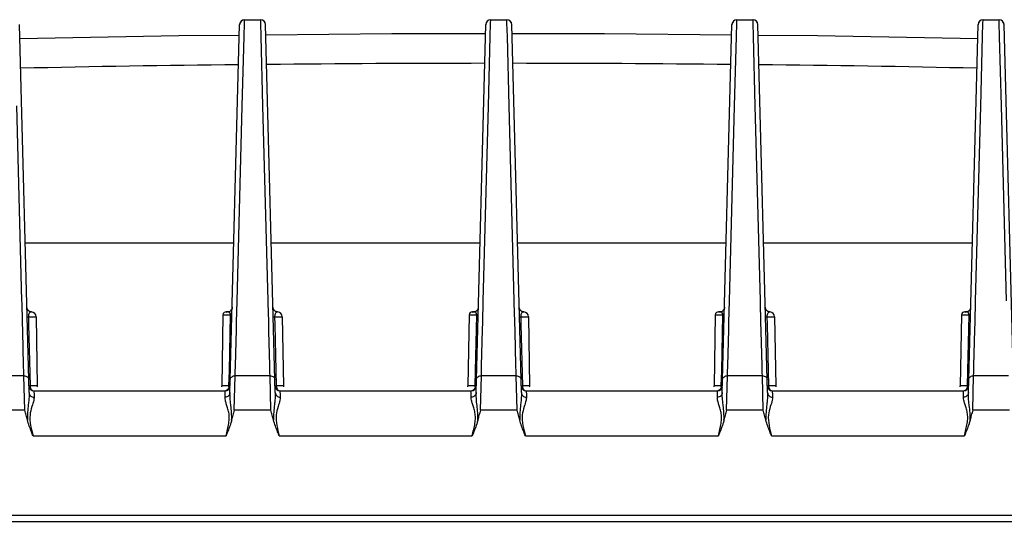
# Model space of a CAD drawing. Units: inches. Extents: x 6005 to 9175, y 2675 to 3435.
# Drawn here: x 6121 to 6221, y 3231 to 3283 of the extents above; entities that cross this region are included whole.
import ezdxf

# ---------------------------------------------------------------- set-up
doc = ezdxf.new("R2010")
doc.units = ezdxf.units.IN
doc.header["$PDMODE"] = 3
doc.layers.add('1', color=7, linetype='Continuous')
doc.styles.get("Standard").update_dxf_attribs({"font": 'ARIALN.TTF'})
doc.dimstyles.get("Standard").update_dxf_attribs({"dimtxt": 20, "dimasz": 20, "dimexe": 0.6, "dimexo": 0, "dimgap": 3, "dimtad": 1, "dimdec": 0, "dimdsep": 46, "dimtxsty": 'Standard', "dimcen": 2, "dimadec": 1, "dimazin": 2, "dimtfac": 1, "dimtdec": 0, "dimtmove": 0, "dimatfit": 3, "dimfxl": 0, "dimtolj": 1, "dimtzin": 0, "dimarcsym": 0})

# ---------------------------------------------------------------- blocks, each defined once
blk = doc.blocks.new('*D76')
at = {"layer": '1', "color": 0, "linetype": 'Continuous', "lineweight": -2}
for p, q in [((6004.95, 3216.56), (6004.95, 3337.43)), ((6335.02, 3216.56), (6335.02, 3337.43)), ((6024.95, 3336.84), (6315.02, 3336.84))]:
    blk.add_line(p, q, dxfattribs=at)
at = {"layer": '1', "color": 0, "linetype": 'Continuous'}
for points in [[(6024.95, 3340.17), (6024.95, 3333.5), (6004.95, 3336.84)], [(6315.02, 3340.17), (6315.02, 3333.5), (6335.02, 3336.84)]]:
    blk.add_solid(points, dxfattribs=at)
at = {"layer": 'Defpoints', "color": 0, "linetype": 'Continuous'}
for p in [(6335.02, 3336.84), (6004.95, 3216.56), (6335.02, 3216.56)]:
    blk.add_point(p, dxfattribs=at)
at = {"layer": '1', "color": 0, "linetype": 'Continuous', "insert": (6169.99, 3350.05), "char_height": 20, "attachment_point": 5}
blk.add_mtext('\\A1;330', dxfattribs=at)

msp = doc.modelspace()

# ---------------------------------------------------------------- linework, layer by layer
at = {"color": 7, "linetype": 'Continuous'}
for p, q in [((6144.16, 3282.89), (6144.17, 3283.21)), ((6144.17, 3283.21), (6144.17, 3283.23)), ((6144.17, 3283.21), (6145.81, 3283.21)), ((6145.81, 3283.21), (6145.81, 3283.23)), ((6145.82, 3282.89), (6145.81, 3283.21)), ((6169.16, 3282.89), (6169.17, 3283.21)), ((6169.17, 3283.21), (6169.17, 3283.23)), ((6169.17, 3283.21), (6170.81, 3283.21)), ((6170.81, 3283.21), (6170.81, 3283.23)), ((6170.82, 3282.89), (6170.81, 3283.21)), ((6194.16, 3282.89), (6194.17, 3283.21)), ((6194.17, 3283.21), (6194.17, 3283.23)), ((6194.17, 3283.21), (6195.81, 3283.21)), ((6195.81, 3283.21), (6195.81, 3283.23)), ((6195.82, 3282.89), (6195.81, 3283.21)), ((6219.16, 3282.89), (6219.17, 3283.21)), ((6219.17, 3283.21), (6219.17, 3283.23)), ((6219.17, 3283.21), (6220.81, 3283.21)), ((6220.81, 3283.21), (6220.81, 3283.23)), ((6220.82, 3282.89), (6220.81, 3283.21)), ((6122.29, 3245.37), (6121.31, 3282.74)), ((6142.69, 3245.37), (6143.67, 3282.74)), ((6144.12, 3281.52), (6144.16, 3282.89)), ((6145.86, 3281.52), (6145.82, 3282.89)), ((6147.29, 3245.37), (6146.31, 3282.74)), ((6167.69, 3245.37), (6168.67, 3282.74)), ((6169.12, 3281.52), (6169.16, 3282.89)), ((6170.86, 3281.52), (6170.82, 3282.89)), ((6172.29, 3245.37), (6171.31, 3282.74)), ((6192.69, 3245.37), (6193.67, 3282.74)), ((6194.12, 3281.52), (6194.16, 3282.89)), ((6195.86, 3281.52), (6195.82, 3282.89)), ((6197.29, 3245.37), (6196.31, 3282.74)), ((6217.69, 3245.37), (6218.67, 3282.74)), ((6219.12, 3281.52), (6219.16, 3282.89)), ((6220.86, 3281.52), (6220.82, 3282.89)), ((6222.29, 3245.37), (6221.31, 3282.74)), ((6143.94, 3274.45), (6144.12, 3281.52)), ((6146.04, 3274.48), (6145.86, 3281.52)), ((6168.94, 3274.45), (6169.12, 3281.52)), ((6171.04, 3274.48), (6170.86, 3281.52)), ((6193.94, 3274.45), (6194.12, 3281.52)), ((6196.04, 3274.48), (6195.86, 3281.52)), ((6218.94, 3274.45), (6219.12, 3281.52)), ((6221.04, 3274.48), (6220.86, 3281.52)), ((6121.56, 3254.69), (6121.04, 3274.48)), ((6143.42, 3254.66), (6143.94, 3274.45)), ((6146.56, 3254.69), (6146.04, 3274.48)), ((6168.42, 3254.66), (6168.94, 3274.45)), ((6171.56, 3254.69), (6171.04, 3274.48)), ((6193.42, 3254.66), (6193.94, 3274.45)), ((6196.56, 3254.69), (6196.04, 3274.48)), ((6218.42, 3254.66), (6218.94, 3274.45)), ((6221.56, 3254.69), (6221.04, 3274.48)), ((6121.89, 3260.56), (6143.09, 3260.56)), ((6146.89, 3260.56), (6168.09, 3260.56)), ((6171.89, 3260.56), (6193.09, 3260.56)), ((6196.89, 3260.56), (6218.09, 3260.56)), ((6121.57, 3254.47), (6121.56, 3254.69)), ((6121.62, 3252.56), (6121.57, 3254.47)), ((6122.07, 3254.04), (6122.07, 3254.05)), ((6122.07, 3254.03), (6122.07, 3254.04)), ((6122.07, 3254.03), (6122.07, 3254.04)), ((6122.07, 3254), (6122.07, 3254.03)), ((6142.91, 3254.04), (6142.9, 3253.94)), ((6143.36, 3252.54), (6143.42, 3254.66)), ((6146.57, 3254.47), (6146.56, 3254.69)), ((6146.62, 3252.56), (6146.57, 3254.47)), ((6147.07, 3254.04), (6147.07, 3254.05)), ((6147.07, 3254.03), (6147.07, 3254.04)), ((6147.07, 3254.03), (6147.07, 3254.04)), ((6147.07, 3254), (6147.07, 3254.03)), ((6167.91, 3254.04), (6167.9, 3253.94)), ((6167.91, 3254.04), (6167.9, 3253.94)), ((6168.36, 3252.54), (6168.42, 3254.66)), ((6171.57, 3254.47), (6171.56, 3254.69)), ((6171.62, 3252.56), (6171.57, 3254.47)), ((6172.07, 3254.04), (6172.07, 3254.05)), ((6172.07, 3254.03), (6172.07, 3254.04)), ((6172.07, 3254.03), (6172.07, 3254.04)), ((6172.07, 3254), (6172.07, 3254.03)), ((6192.91, 3254.04), (6192.9, 3253.94)), ((6192.91, 3254.04), (6192.9, 3253.94)), ((6193.36, 3252.54), (6193.42, 3254.66)), ((6196.57, 3254.47), (6196.56, 3254.69)), ((6196.62, 3252.56), (6196.57, 3254.47)), ((6197.07, 3254.04), (6197.07, 3254.05)), ((6197.07, 3254.03), (6197.07, 3254.04)), ((6197.07, 3254.03), (6197.07, 3254.04)), ((6197.07, 3254), (6197.07, 3254.03)), ((6217.91, 3254.04), (6217.9, 3253.94)), ((6217.91, 3254.04), (6217.9, 3253.94)), ((6218.36, 3252.54), (6218.42, 3254.66)), ((6122.07, 3253.97), (6122.07, 3254)), ((6122.08, 3253.94), (6122.07, 3253.97)), ((6122.09, 3253.9), (6122.08, 3253.94)), ((6122.1, 3253.87), (6122.09, 3253.9)), ((6122.12, 3253.83), (6122.1, 3253.87)), ((6122.13, 3253.8), (6122.12, 3253.83)), ((6122.22, 3253.06), (6122.24, 3252.28)), ((6122.22, 3253.06), (6123, 3253.06)), ((6123, 3253.06), (6123.12, 3246.05)), ((6141.98, 3253.26), (6141.86, 3246.05)), ((6141.98, 3253.26), (6142.76, 3253.26)), ((6142.44, 3253.56), (6142.31, 3253.56)), ((6142.47, 3253.56), (6142.42, 3253.56)), ((6142.57, 3253.58), (6142.47, 3253.56)), ((6142.67, 3253.62), (6142.57, 3253.58)), ((6142.63, 3247.58), (6142.76, 3253.26)), ((6147.07, 3253.97), (6147.07, 3254)), ((6147.08, 3253.94), (6147.07, 3253.97)), ((6147.09, 3253.9), (6147.08, 3253.94)), ((6147.1, 3253.87), (6147.09, 3253.9)), ((6147.12, 3253.83), (6147.1, 3253.87)), ((6147.13, 3253.8), (6147.12, 3253.83)), ((6147.22, 3253.06), (6147.24, 3252.28)), ((6147.22, 3253.06), (6148, 3253.06)), ((6148, 3253.06), (6148.12, 3246.05)), ((6166.98, 3253.26), (6166.86, 3246.05)), ((6166.98, 3253.26), (6167.76, 3253.26)), ((6167.44, 3253.56), (6167.31, 3253.56)), ((6167.47, 3253.56), (6167.42, 3253.56)), ((6167.57, 3253.58), (6167.47, 3253.56)), ((6167.67, 3253.62), (6167.57, 3253.58)), ((6167.63, 3247.58), (6167.76, 3253.26)), ((6167.9, 3253.94), (6167.87, 3253.85)), ((6172.07, 3253.97), (6172.07, 3254)), ((6172.08, 3253.94), (6172.07, 3253.97)), ((6172.09, 3253.9), (6172.08, 3253.94)), ((6172.1, 3253.87), (6172.09, 3253.9)), ((6172.12, 3253.83), (6172.1, 3253.87)), ((6172.13, 3253.8), (6172.12, 3253.83)), ((6172.15, 3253.77), (6172.13, 3253.8)), ((6172.22, 3253.06), (6172.24, 3252.28)), ((6172.22, 3253.06), (6173, 3253.06)), ((6173, 3253.06), (6173.12, 3246.05)), ((6191.98, 3253.26), (6191.86, 3246.05)), ((6191.98, 3253.26), (6192.76, 3253.26)), ((6192.44, 3253.56), (6192.31, 3253.56)), ((6192.47, 3253.56), (6192.42, 3253.56)), ((6192.57, 3253.58), (6192.47, 3253.56)), ((6192.67, 3253.62), (6192.57, 3253.58)), ((6192.63, 3247.58), (6192.76, 3253.26)), ((6192.75, 3253.68), (6192.67, 3253.62)), ((6192.9, 3253.94), (6192.87, 3253.85)), ((6197.07, 3253.97), (6197.07, 3254)), ((6197.08, 3253.94), (6197.07, 3253.97)), ((6197.09, 3253.9), (6197.08, 3253.94)), ((6197.1, 3253.87), (6197.09, 3253.9)), ((6197.12, 3253.83), (6197.1, 3253.87)), ((6197.13, 3253.8), (6197.12, 3253.83)), ((6197.22, 3253.06), (6197.24, 3252.28)), ((6197.22, 3253.06), (6198, 3253.06)), ((6198, 3253.06), (6198.12, 3246.05)), ((6216.98, 3253.26), (6216.86, 3246.05)), ((6216.98, 3253.26), (6217.76, 3253.26)), ((6217.44, 3253.56), (6217.31, 3253.56)), ((6217.47, 3253.56), (6217.42, 3253.56)), ((6217.57, 3253.58), (6217.47, 3253.56)), ((6217.67, 3253.62), (6217.57, 3253.58)), ((6217.63, 3247.58), (6217.76, 3253.26)), ((6217.87, 3253.85), (6217.82, 3253.76)), ((6217.9, 3253.94), (6217.87, 3253.85)), ((6121.64, 3251.58), (6121.62, 3252.56)), ((6122.24, 3252.28), (6122.39, 3246.05)), ((6143.34, 3251.75), (6143.36, 3252.54)), ((6146.64, 3251.58), (6146.62, 3252.56)), ((6147.24, 3252.28), (6147.39, 3246.05)), ((6168.34, 3251.75), (6168.36, 3252.54)), ((6171.64, 3251.58), (6171.62, 3252.56)), ((6172.24, 3252.28), (6172.39, 3246.05)), ((6193.34, 3251.75), (6193.36, 3252.54)), ((6196.64, 3251.58), (6196.62, 3252.56)), ((6197.24, 3252.28), (6197.39, 3246.05)), ((6218.34, 3251.75), (6218.36, 3252.54)), ((6121.73, 3248.15), (6121.64, 3251.58)), ((6143.25, 3248.14), (6143.34, 3251.75)), ((6146.73, 3248.15), (6146.64, 3251.58)), ((6168.25, 3248.14), (6168.34, 3251.75)), ((6171.73, 3248.15), (6171.64, 3251.58)), ((6193.25, 3248.14), (6193.34, 3251.75)), ((6196.73, 3248.15), (6196.64, 3251.58)), ((6218.25, 3248.14), (6218.34, 3251.75)), ((6121.75, 3247.4), (6121.73, 3248.15)), ((6143.23, 3247.4), (6143.25, 3248.14)), ((6146.75, 3247.4), (6146.73, 3248.15)), ((6168.23, 3247.4), (6168.25, 3248.14)), ((6171.75, 3247.4), (6171.73, 3248.15)), ((6193.23, 3247.4), (6193.25, 3248.14)), ((6196.75, 3247.4), (6196.73, 3248.15)), ((6218.23, 3247.4), (6218.25, 3248.14)), ((6121.76, 3247.08), (6118.22, 3247.08)), ((6121.76, 3247.08), (6121.75, 3247.4)), ((6121.85, 3243.58), (6121.76, 3247.08)), ((6142.59, 3246.05), (6142.63, 3247.58)), ((6143.13, 3243.58), (6143.22, 3247.08)), ((6143.22, 3247.08), (6143.23, 3247.4)), ((6146.76, 3247.08), (6143.22, 3247.08)), ((6146.76, 3247.08), (6146.75, 3247.4)), ((6146.85, 3243.58), (6146.76, 3247.08)), ((6167.59, 3246.05), (6167.63, 3247.58)), ((6168.13, 3243.58), (6168.22, 3247.08)), ((6168.22, 3247.08), (6168.23, 3247.4)), ((6171.76, 3247.08), (6168.22, 3247.08)), ((6171.76, 3247.08), (6171.75, 3247.4)), ((6171.85, 3243.58), (6171.76, 3247.08)), ((6192.59, 3246.05), (6192.63, 3247.58)), ((6193.13, 3243.58), (6193.22, 3247.08)), ((6193.22, 3247.08), (6193.23, 3247.4)), ((6196.76, 3247.08), (6193.22, 3247.08)), ((6196.76, 3247.08), (6196.75, 3247.4)), ((6196.85, 3243.58), (6196.76, 3247.08)), ((6217.59, 3246.05), (6217.63, 3247.58)), ((6218.13, 3243.58), (6218.22, 3247.08)), ((6218.22, 3247.08), (6218.23, 3247.4)), ((6221.76, 3247.08), (6218.22, 3247.08)), ((6123.12, 3246.05), (6122.39, 3246.05)), ((6142.59, 3246.05), (6141.86, 3246.05)), ((6148.12, 3246.05), (6147.39, 3246.05)), ((6167.59, 3246.05), (6166.86, 3246.05)), ((6173.12, 3246.05), (6172.39, 3246.05)), ((6192.59, 3246.05), (6191.86, 3246.05)), ((6198.12, 3246.05), (6197.39, 3246.05)), ((6217.59, 3246.05), (6216.86, 3246.05)), ((6122.77, 3245.56), (6142.21, 3245.56)), ((6122.77, 3245.56), (6122.79, 3245.1)), ((6122.79, 3245.1), (6122.79, 3244.91)), ((6142.19, 3244.91), (6142.2, 3245.54)), ((6142.2, 3245.54), (6142.21, 3245.56)), ((6147.77, 3245.56), (6167.21, 3245.56)), ((6147.77, 3245.56), (6147.79, 3245.1)), ((6147.79, 3245.1), (6147.79, 3244.91)), ((6167.19, 3244.91), (6167.2, 3245.54)), ((6167.2, 3245.54), (6167.21, 3245.56)), ((6172.77, 3245.56), (6192.21, 3245.56)), ((6172.77, 3245.56), (6172.79, 3245.1)), ((6172.79, 3245.1), (6172.79, 3244.91)), ((6192.19, 3244.91), (6192.2, 3245.54)), ((6192.2, 3245.54), (6192.21, 3245.56)), ((6197.77, 3245.56), (6217.21, 3245.56)), ((6197.77, 3245.56), (6197.79, 3245.1)), ((6197.79, 3245.1), (6197.79, 3244.91)), ((6217.19, 3244.91), (6217.2, 3245.54)), ((6217.2, 3245.54), (6217.21, 3245.56)), ((6121.85, 3243.58), (6118.13, 3243.58)), ((6146.85, 3243.58), (6143.13, 3243.58)), ((6171.85, 3243.58), (6168.13, 3243.58)), ((6196.85, 3243.58), (6193.13, 3243.58)), ((6221.85, 3243.58), (6218.13, 3243.58)), ((6122.69, 3240.98), (6142.29, 3240.98)), ((6147.69, 3240.98), (6167.29, 3240.98)), ((6172.69, 3240.98), (6192.29, 3240.98)), ((6197.69, 3240.98), (6217.29, 3240.98)), ((6314.99, 3232.89), (6024.99, 3232.89)), ((6314.99, 3232.26), (6024.99, 3232.26))]:
    msp.add_line(p, q, dxfattribs=at)
for points in [[(6143.64, 3281.64), (6137.5, 3281.58), (6121.35, 3281.28)], [(6168.64, 3281.78), (6159.12, 3281.78), (6146.34, 3281.66)], [(6193.64, 3281.66), (6180.74, 3281.78), (6171.34, 3281.78)], [(6218.63, 3281.28), (6202.36, 3281.58), (6196.34, 3281.64)], [(6142.91, 3254.04), (6142.9, 3253.94), (6142.87, 3253.85)], [(6122.26, 3253.66), (6122.23, 3253.68), (6122.2, 3253.71), (6122.18, 3253.74), (6122.15, 3253.77), (6122.13, 3253.8)], [(6122.53, 3253.55), (6122.49, 3253.56), (6122.45, 3253.57), (6122.41, 3253.58), (6122.37, 3253.59), (6122.33, 3253.61), (6122.29, 3253.63), (6122.26, 3253.66)], [(6142.87, 3253.85), (6142.82, 3253.76), (6142.75, 3253.68), (6142.67, 3253.62)], [(6142.82, 3253.76), (6142.75, 3253.68), (6142.67, 3253.62)], [(6147.26, 3253.66), (6147.23, 3253.68), (6147.2, 3253.71), (6147.18, 3253.74), (6147.15, 3253.77), (6147.13, 3253.8)], [(6147.53, 3253.55), (6147.49, 3253.56), (6147.45, 3253.57), (6147.41, 3253.58), (6147.37, 3253.59), (6147.33, 3253.61), (6147.29, 3253.63), (6147.26, 3253.66)], [(6167.87, 3253.85), (6167.82, 3253.76), (6167.75, 3253.68), (6167.67, 3253.62)], [(6167.82, 3253.76), (6167.75, 3253.68), (6167.67, 3253.62)], [(6172.26, 3253.66), (6172.23, 3253.68), (6172.2, 3253.71), (6172.18, 3253.74), (6172.15, 3253.77), (6172.13, 3253.8)], [(6172.53, 3253.55), (6172.49, 3253.56), (6172.45, 3253.57), (6172.41, 3253.58), (6172.37, 3253.59), (6172.33, 3253.61), (6172.29, 3253.63), (6172.26, 3253.66)], [(6192.82, 3253.76), (6192.75, 3253.68), (6192.67, 3253.62)], [(6192.87, 3253.85), (6192.82, 3253.76), (6192.75, 3253.68)], [(6197.26, 3253.66), (6197.23, 3253.68), (6197.2, 3253.71), (6197.18, 3253.74), (6197.15, 3253.77), (6197.13, 3253.8)], [(6197.53, 3253.55), (6197.49, 3253.56), (6197.45, 3253.57), (6197.41, 3253.58), (6197.37, 3253.59), (6197.33, 3253.61), (6197.29, 3253.63), (6197.26, 3253.66)], [(6217.82, 3253.76), (6217.75, 3253.68), (6217.67, 3253.62)], [(6217.82, 3253.76), (6217.75, 3253.68), (6217.67, 3253.62)]]:
    msp.add_lwpolyline(points, dxfattribs=at)
for centre, radius, start, end in [((6144.17, 3282.73), 0.5, 90.0001, 178.5), ((6144.17, 3282.71), 0.5, 89.9529, 178.452), ((6145.81, 3282.73), 0.5, 1.5, 90), ((6145.81, 3282.71), 0.5, 1.5331, 90.0466), ((6169.17, 3282.73), 0.5, 90.0001, 178.5), ((6169.17, 3282.71), 0.5, 89.9529, 178.452), ((6170.81, 3282.73), 0.5, 1.5, 90), ((6170.81, 3282.71), 0.5, 1.5331, 90.0466), ((6194.17, 3282.73), 0.5, 90.0001, 178.5), ((6194.17, 3282.71), 0.5, 89.9529, 178.452), ((6195.81, 3282.73), 0.5, 1.5, 90), ((6195.81, 3282.71), 0.5, 1.5331, 90.0466), ((6219.17, 3282.73), 0.5, 90.0001, 178.5), ((6219.17, 3282.71), 0.5, 89.9529, 178.452), ((6220.81, 3282.73), 0.5, 1.5, 90), ((6220.81, 3282.71), 0.5, 1.5331, 90.0466), ((6169.99, 960.59), 2318.22, 90.65335, 91.20039), ((6169.98, 962.53), 2316.27, 90.03497, 90.58272), ((6169.97, 959.71), 2319.09, 89.41712, 89.96421), ((6169.96, 958.71), 2320.1, 88.80006, 89.3466), ((6122.89, 3253.13), 0.666, 166.3692, 170.2142), ((6122.5, 3253.06), 0.5, 1, 85.9631), ((6142.28, 3253.26), 0.3, 80.7583, 179), ((6142.42, 3252.86), 0.696, 88.6296, 90.0692), ((6147.89, 3253.13), 0.666, 166.3692, 170.2142), ((6147.5, 3253.06), 0.5, 1, 85.9631), ((6167.28, 3253.26), 0.3, 80.7583, 179), ((6167.42, 3252.86), 0.696, 88.6296, 90.0692), ((6172.88, 3253.13), 0.663, 166.2601, 170.0817), ((6172.5, 3253.06), 0.5, 1, 85.9652), ((6192.28, 3253.26), 0.3, 80.7583, 179), ((6192.42, 3252.86), 0.696, 88.6296, 90.0692), ((6197.89, 3253.13), 0.666, 166.3692, 170.2142), ((6197.5, 3253.06), 0.5, 1, 85.9631), ((6217.28, 3253.26), 0.3, 80.7583, 179), ((6217.42, 3252.86), 0.696, 88.6296, 90.0692), ((6123.03, 3246.06), 0.639, 180.7957, 188.5148), ((6123.62, 3246.06), 0.5, 181, 190.8889), ((6141.36, 3246.06), 0.5, 349.1111, 359), ((6141.95, 3246.06), 0.639, 351.5355, 359.2045), ((6148.03, 3246.06), 0.639, 180.7957, 188.5148), ((6148.62, 3246.06), 0.5, 181, 190.8889), ((6166.36, 3246.06), 0.5, 349.1111, 359), ((6166.95, 3246.06), 0.639, 351.5355, 359.2045), ((6173.03, 3246.06), 0.639, 180.7957, 188.5148), ((6173.62, 3246.06), 0.5, 181, 190.8889), ((6191.36, 3246.06), 0.5, 349.1111, 359), ((6191.95, 3246.06), 0.639, 351.5355, 359.2045), ((6198.03, 3246.06), 0.639, 180.7957, 188.5148), ((6198.62, 3246.06), 0.5, 181, 190.8889), ((6216.36, 3246.06), 0.5, 349.1111, 359), ((6216.95, 3246.06), 0.639, 351.5355, 359.2045), ((6122.77, 3246.06), 0.5, 191.2762, 269.9996), ((6142.21, 3246.06), 0.5, 270, 348.724), ((6147.77, 3246.06), 0.5, 191.2762, 269.9996), ((6167.21, 3246.06), 0.5, 270, 348.724), ((6172.77, 3246.06), 0.5, 191.2762, 269.9996), ((6192.21, 3246.06), 0.5, 270, 348.724), ((6197.77, 3246.06), 0.5, 191.2762, 269.9996), ((6217.21, 3246.06), 0.5, 270, 348.724)]:
    msp.add_arc(centre, radius, start, end, dxfattribs=at)
for points, start_tangent, end_tangent in [([(6122.09, 3253.06), (6122.1, 3253.06), (6122.12, 3253.06), (6122.17, 3253.06), (6122.22, 3253.06)], (-0.02617, 0.999658), (0.999568, 0.029394)), ([(6122.23, 3253.24), (6122.23, 3253.2), (6122.22, 3253.06)], (-0.170677, -0.985327), (0.035837, -0.999358)), ([(6122.53, 3253.55), (6122.44, 3253.54), (6122.24, 3253.28)], (-0.974478, -0.224481), (-0.236385, -0.971659)), ([(6142.33, 3253.55), (6142.34, 3253.55), (6142.41, 3253.56)], (0.987533, 0.157411), (1, 0.000114)), ([(6142.76, 3253.26), (6142.69, 3253.46), (6142.6, 3253.53), (6142.43, 3253.56)], (0.038033, 0.999276), (-0.99971, 0.024098)), ([(6142.89, 3253.26), (6142.89, 3253.26), (6142.86, 3253.26), (6142.82, 3253.26), (6142.76, 3253.26)], (0.158939, 0.987288), (-0.999562, 0.029606)), ([(6147.09, 3253.06), (6147.1, 3253.06), (6147.12, 3253.06), (6147.17, 3253.06), (6147.22, 3253.06)], (-0.02617, 0.999658), (0.999568, 0.029394)), ([(6147.23, 3253.24), (6147.23, 3253.2), (6147.22, 3253.06)], (-0.170677, -0.985327), (0.035837, -0.999358)), ([(6147.53, 3253.55), (6147.44, 3253.54), (6147.24, 3253.28)], (-0.974478, -0.224481), (-0.236385, -0.971659)), ([(6167.33, 3253.55), (6167.34, 3253.55), (6167.41, 3253.56)], (0.987533, 0.157411), (1, 0.000114)), ([(6167.76, 3253.26), (6167.69, 3253.46), (6167.6, 3253.53), (6167.43, 3253.56)], (0.038033, 0.999276), (-0.99971, 0.024098)), ([(6167.89, 3253.26), (6167.89, 3253.26), (6167.86, 3253.26), (6167.82, 3253.26), (6167.76, 3253.26)], (0.158939, 0.987288), (-0.999562, 0.029606)), ([(6172.09, 3253.06), (6172.1, 3253.06), (6172.12, 3253.06), (6172.17, 3253.06), (6172.22, 3253.06)], (-0.02617, 0.999658), (0.999568, 0.029394)), ([(6172.23, 3253.24), (6172.23, 3253.2), (6172.22, 3253.06)], (-0.172942, -0.984932), (0.035773, -0.99936)), ([(6172.53, 3253.55), (6172.44, 3253.54), (6172.24, 3253.28)], (-0.974145, -0.225925), (-0.238221, -0.971211)), ([(6192.33, 3253.55), (6192.34, 3253.55), (6192.41, 3253.56)], (0.987533, 0.157411), (1, 0.000114)), ([(6192.76, 3253.26), (6192.69, 3253.46), (6192.6, 3253.53), (6192.43, 3253.56)], (0.038033, 0.999276), (-0.99971, 0.024098)), ([(6192.89, 3253.26), (6192.89, 3253.26), (6192.86, 3253.26), (6192.82, 3253.26), (6192.76, 3253.26)], (0.158939, 0.987288), (-0.999562, 0.029606)), ([(6197.09, 3253.06), (6197.1, 3253.06), (6197.12, 3253.06), (6197.17, 3253.06), (6197.22, 3253.06)], (-0.02617, 0.999658), (0.999568, 0.029394)), ([(6197.23, 3253.24), (6197.23, 3253.2), (6197.22, 3253.06)], (-0.170677, -0.985327), (0.035837, -0.999358)), ([(6197.53, 3253.55), (6197.44, 3253.54), (6197.24, 3253.28)], (-0.974478, -0.224481), (-0.236385, -0.971659)), ([(6217.33, 3253.55), (6217.34, 3253.55), (6217.41, 3253.56)], (0.987533, 0.157411), (1, 0.000114)), ([(6217.76, 3253.26), (6217.69, 3253.46), (6217.6, 3253.53), (6217.43, 3253.56)], (0.038033, 0.999276), (-0.99971, 0.024098)), ([(6217.89, 3253.26), (6217.89, 3253.26), (6217.86, 3253.26), (6217.82, 3253.26), (6217.76, 3253.26)], (0.158939, 0.987288), (-0.999562, 0.029606)), ([(6121.76, 3247.08), (6122.11, 3246.97), (6122.26, 3246.7)], (0.999948, 0.010209), (0.026177, -0.999657)), ([(6142.73, 3246.77), (6142.9, 3246.99), (6143.22, 3247.08)], (0.245585, 0.969375), (0.999948, -0.010205)), ([(6146.76, 3247.08), (6147.11, 3246.97), (6147.26, 3246.7)], (0.999948, 0.010209), (0.026177, -0.999657)), ([(6167.73, 3246.77), (6167.9, 3246.99), (6168.22, 3247.08)], (0.245585, 0.969375), (0.999948, -0.010205)), ([(6171.76, 3247.08), (6172.11, 3246.97), (6172.26, 3246.7)], (0.999948, 0.010209), (0.026177, -0.999657)), ([(6192.73, 3246.77), (6192.9, 3246.99), (6193.22, 3247.08)], (0.245585, 0.969375), (0.999948, -0.010205)), ([(6196.76, 3247.08), (6197.11, 3246.97), (6197.26, 3246.7)], (0.999948, 0.010209), (0.026177, -0.999657)), ([(6217.73, 3246.77), (6217.9, 3246.99), (6218.22, 3247.08)], (0.245585, 0.969375), (0.999948, -0.010205)), ([(6122.39, 3246.05), (6122.34, 3246.04), (6122.3, 3246.04), (6122.28, 3246.04), (6122.27, 3246.04)], (-0.999517, -0.031064), (0.026176, -0.999657)), ([(6142.71, 3246.04), (6142.7, 3246.04), (6142.68, 3246.04), (6142.64, 3246.04), (6142.59, 3246.05)], (0.026176, 0.999657), (-0.999517, 0.031064)), ([(6142.72, 3246.7), (6142.73, 3246.77)], (0.026177, 0.999657), (0.245585, 0.969375)), ([(6147.39, 3246.05), (6147.34, 3246.04), (6147.3, 3246.04), (6147.28, 3246.04), (6147.27, 3246.04)], (-0.999517, -0.031064), (0.026176, -0.999657)), ([(6167.71, 3246.04), (6167.7, 3246.04), (6167.68, 3246.04), (6167.64, 3246.04), (6167.59, 3246.05)], (0.026176, 0.999657), (-0.999517, 0.031064)), ([(6167.72, 3246.7), (6167.73, 3246.77)], (0.026177, 0.999657), (0.245585, 0.969375)), ([(6172.39, 3246.05), (6172.34, 3246.04), (6172.3, 3246.04), (6172.28, 3246.04), (6172.27, 3246.04)], (-0.999517, -0.031064), (0.026176, -0.999657)), ([(6192.71, 3246.04), (6192.7, 3246.04), (6192.68, 3246.04), (6192.64, 3246.04), (6192.59, 3246.05)], (0.026176, 0.999657), (-0.999517, 0.031064)), ([(6192.72, 3246.7), (6192.73, 3246.77)], (0.026177, 0.999657), (0.245585, 0.969375)), ([(6197.39, 3246.05), (6197.34, 3246.04), (6197.3, 3246.04), (6197.28, 3246.04), (6197.27, 3246.04)], (-0.999517, -0.031064), (0.026176, -0.999657)), ([(6217.71, 3246.04), (6217.7, 3246.04), (6217.68, 3246.04), (6217.64, 3246.04), (6217.59, 3246.05)], (0.026176, 0.999657), (-0.999517, 0.031064)), ([(6217.72, 3246.7), (6217.73, 3246.77)], (0.026177, 0.999657), (0.245585, 0.969375)), ([(6122.29, 3245.37), (6122.29, 3245.19), (6122.26, 3244.64)], (0.026188, -0.999657), (-0.09481, -0.995495)), ([(6122.29, 3245.37), (6122.44, 3245.04), (6122.79, 3244.91)], (0.026177, -0.999657), (0.999997, 0.002545)), ([(6122.4, 3245.96), (6122.51, 3245.7), (6122.71, 3245.56)], (0.147719, -0.989029), (0.974519, -0.224303)), ([(6142.69, 3245.37), (6142.54, 3245.04), (6142.19, 3244.91)], (-0.026163, -0.999658), (-0.999997, 0.002545)), ([(6142.58, 3245.96), (6142.47, 3245.7), (6142.27, 3245.56)], (-0.146852, -0.989159), (-0.974391, -0.224861)), ([(6142.86, 3242.58), (6142.78, 3244.08), (6142.69, 3245.37)], (0.054854, 0.998494), (0.026193, 0.999657)), ([(6147.29, 3245.37), (6147.29, 3245.19), (6147.26, 3244.64)], (0.026188, -0.999657), (-0.09481, -0.995495)), ([(6147.29, 3245.37), (6147.44, 3245.04), (6147.79, 3244.91)], (0.026177, -0.999657), (0.999997, 0.002545)), ([(6147.4, 3245.96), (6147.51, 3245.7), (6147.71, 3245.56)], (0.147719, -0.989029), (0.974519, -0.224303)), ([(6167.69, 3245.37), (6167.54, 3245.04), (6167.19, 3244.91)], (-0.026163, -0.999658), (-0.999997, 0.002545)), ([(6167.58, 3245.96), (6167.47, 3245.7), (6167.27, 3245.56)], (-0.146852, -0.989159), (-0.974391, -0.224861)), ([(6167.86, 3242.58), (6167.78, 3244.08), (6167.69, 3245.37)], (0.054819, 0.998496), (0.026193, 0.999657)), ([(6172.29, 3245.37), (6172.29, 3245.19), (6172.26, 3244.64)], (0.026189, -0.999657), (-0.094815, -0.995495)), ([(6172.29, 3245.37), (6172.44, 3245.04), (6172.79, 3244.91)], (0.026177, -0.999657), (0.999997, 0.002545)), ([(6172.4, 3245.96), (6172.51, 3245.7), (6172.71, 3245.56)], (0.147719, -0.989029), (0.974519, -0.224303)), ([(6192.69, 3245.37), (6192.54, 3245.04), (6192.19, 3244.91)], (-0.026163, -0.999658), (-0.999997, 0.002545)), ([(6192.58, 3245.96), (6192.47, 3245.7), (6192.27, 3245.56)], (-0.146852, -0.989159), (-0.974391, -0.224861)), ([(6192.86, 3242.58), (6192.78, 3244.08), (6192.69, 3245.37)], (0.054854, 0.998494), (0.026193, 0.999657)), ([(6197.29, 3245.37), (6197.29, 3245.19), (6197.26, 3244.64)], (0.026188, -0.999657), (-0.09481, -0.995495)), ([(6197.29, 3245.37), (6197.44, 3245.04), (6197.79, 3244.91)], (0.026177, -0.999657), (0.999997, 0.002545)), ([(6197.4, 3245.96), (6197.51, 3245.7), (6197.71, 3245.56)], (0.147719, -0.989029), (0.974519, -0.224303)), ([(6217.69, 3245.37), (6217.54, 3245.04), (6217.19, 3244.91)], (-0.026163, -0.999658), (-0.999997, 0.002545)), ([(6217.58, 3245.96), (6217.47, 3245.7), (6217.27, 3245.56)], (-0.146852, -0.989159), (-0.974391, -0.224861)), ([(6217.86, 3242.58), (6217.78, 3244.08), (6217.69, 3245.37)], (0.054854, 0.998494), (0.026193, 0.999657)), ([(6122.26, 3244.64), (6122.21, 3244.17), (6122.12, 3242.58)], (-0.09481, -0.995495), (0.054687, -0.998504)), ([(6122.76, 3244.62), (6122.57, 3243.95), (6122.38, 3243.11), (6122.69, 3240.98)], (-0.203352, -0.979106), (0.224263, -0.974529)), ([(6122.79, 3244.91), (6122.79, 3244.84), (6122.76, 3244.62)], (0.027246, -0.999629), (-0.203352, -0.979106)), ([(6142.29, 3240.98), (6142.44, 3241.63), (6142.57, 3242.25), (6142.62, 3242.82), (6142.57, 3243.35), (6142.45, 3243.82), (6142.32, 3244.23), (6142.22, 3244.6), (6142.19, 3244.91)], (0.224266, 0.974528), (0.027275, 0.999628)), ([(6147.26, 3244.64), (6147.21, 3244.17), (6147.12, 3242.58)], (-0.09481, -0.995495), (0.054687, -0.998504)), ([(6147.76, 3244.62), (6147.57, 3243.95), (6147.38, 3243.11), (6147.69, 3240.98)], (-0.203352, -0.979106), (0.224263, -0.974529)), ([(6147.79, 3244.91), (6147.79, 3244.84), (6147.76, 3244.62)], (0.027246, -0.999629), (-0.203352, -0.979106)), ([(6167.29, 3240.98), (6167.44, 3241.63), (6167.57, 3242.25), (6167.62, 3242.82), (6167.57, 3243.35), (6167.45, 3243.82), (6167.32, 3244.23), (6167.22, 3244.6), (6167.19, 3244.91)], (0.224266, 0.974528), (0.027275, 0.999628)), ([(6172.26, 3244.64), (6172.21, 3244.17), (6172.12, 3242.58)], (-0.094815, -0.995495), (0.054776, -0.998499)), ([(6172.76, 3244.62), (6172.57, 3243.95), (6172.38, 3243.11), (6172.69, 3240.98)], (-0.203337, -0.979109), (0.224265, -0.974528)), ([(6172.79, 3244.91), (6172.79, 3244.84), (6172.76, 3244.62)], (0.027253, -0.999629), (-0.203337, -0.979109)), ([(6192.29, 3240.98), (6192.44, 3241.63), (6192.57, 3242.25), (6192.62, 3242.82), (6192.57, 3243.35), (6192.45, 3243.82), (6192.32, 3244.23), (6192.22, 3244.6), (6192.19, 3244.91)], (0.224266, 0.974528), (0.027275, 0.999628)), ([(6197.26, 3244.64), (6197.21, 3244.17), (6197.12, 3242.58)], (-0.09481, -0.995495), (0.054687, -0.998504)), ([(6197.76, 3244.62), (6197.57, 3243.95), (6197.38, 3243.11), (6197.69, 3240.98)], (-0.203352, -0.979106), (0.224263, -0.974529)), ([(6197.79, 3244.91), (6197.79, 3244.84), (6197.76, 3244.62)], (0.027246, -0.999629), (-0.203352, -0.979106)), ([(6217.29, 3240.98), (6217.44, 3241.63), (6217.57, 3242.25), (6217.62, 3242.82), (6217.57, 3243.35), (6217.45, 3243.82), (6217.32, 3244.23), (6217.22, 3244.6), (6217.19, 3244.91)], (0.224266, 0.974528), (0.027275, 0.999628)), ([(6122.12, 3242.58), (6121.99, 3243.09), (6121.85, 3243.58)], (-0.225516, 0.97424), (-0.26839, 0.96331)), ([(6143.13, 3243.58), (6142.98, 3243.09), (6142.86, 3242.58)], (-0.26839, -0.96331), (-0.225551, -0.974231)), ([(6147.12, 3242.58), (6146.99, 3243.09), (6146.85, 3243.58)], (-0.225516, 0.97424), (-0.26839, 0.96331)), ([(6168.13, 3243.58), (6167.98, 3243.09), (6167.86, 3242.58)], (-0.26839, -0.96331), (-0.225551, -0.974231)), ([(6172.12, 3242.58), (6171.99, 3243.09), (6171.85, 3243.58)], (-0.225519, 0.974239), (-0.26839, 0.96331)), ([(6193.13, 3243.58), (6192.98, 3243.09), (6192.86, 3242.58)], (-0.26839, -0.96331), (-0.225551, -0.974231)), ([(6197.12, 3242.58), (6196.99, 3243.09), (6196.85, 3243.58)], (-0.225516, 0.97424), (-0.26839, 0.96331)), ([(6218.13, 3243.58), (6217.98, 3243.09), (6217.86, 3242.58)], (-0.26839, -0.96331), (-0.225551, -0.974231)), ([(6122.69, 3240.98), (6122.53, 3241.39), (6122.12, 3242.58)], (-0.359125, 0.933289), (-0.22541, 0.974264)), ([(6142.86, 3242.58), (6142.75, 3242.19), (6142.29, 3240.98)], (-0.225529, -0.974236), (-0.359088, -0.933304)), ([(6147.69, 3240.98), (6147.53, 3241.39), (6147.12, 3242.58)], (-0.359125, 0.933289), (-0.22541, 0.974264)), ([(6167.86, 3242.58), (6167.75, 3242.19), (6167.29, 3240.98)], (-0.225493, -0.974245), (-0.359064, -0.933313)), ([(6172.69, 3240.98), (6172.53, 3241.39), (6172.12, 3242.58)], (-0.359095, 0.933301), (-0.225498, 0.974244)), ([(6192.86, 3242.58), (6192.75, 3242.19), (6192.29, 3240.98)], (-0.225529, -0.974236), (-0.359088, -0.933304)), ([(6197.69, 3240.98), (6197.53, 3241.39), (6197.12, 3242.58)], (-0.359125, 0.933289), (-0.22541, 0.974264)), ([(6217.86, 3242.58), (6217.75, 3242.19), (6217.29, 3240.98)], (-0.225529, -0.974236), (-0.359088, -0.933304))]:
    msp.add_spline(points, degree=3, dxfattribs=dict(at, start_tangent=start_tangent, end_tangent=end_tangent))

# ---------------------------------------------------------------- dimensions: what is measured, and where the dimension line sits
at = {"layer": '1', "color": 7, "linetype": 'Continuous'}
dim = msp.add_linear_dim(base=(6335.02, 3336.84), p1=(6004.95, 3216.56), p2=(6335.02, 3216.56), dimstyle='Standard', dxfattribs=at)
dim.commit()
dim.dimension.update_dxf_attribs({"geometry": '*D76', "text_midpoint": (6169.99, 3350.05)})

doc.saveas('drawing.dxf')
